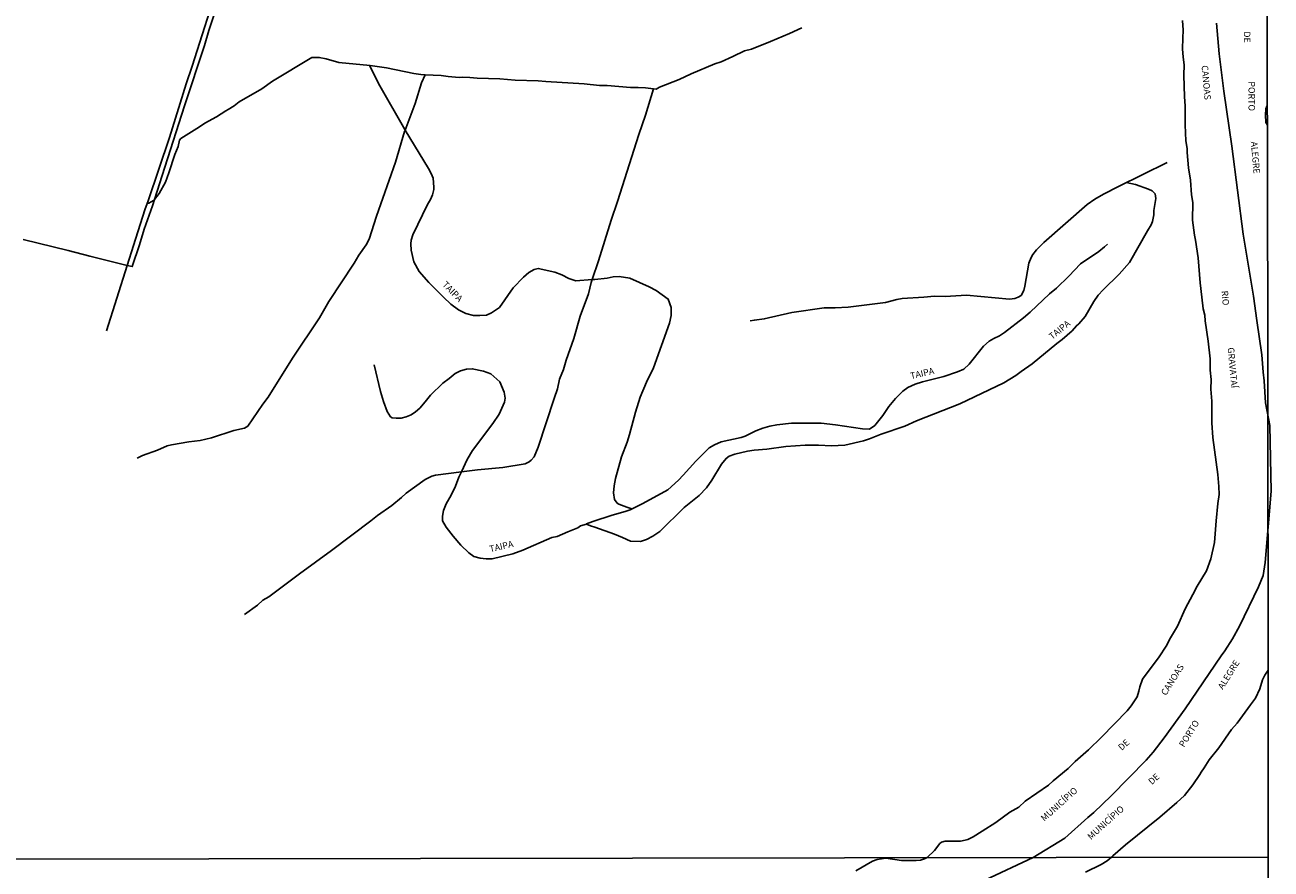
# Model space of a CAD drawing. Units: millimetres. Extents: x 183106 to 185523, y 1682597 to 1685372.
# Drawn here: x 185042 to 185522, y 1683704 to 1684030 of the extents above; entities that cross this region are included whole.
import ezdxf
from ezdxf.enums import TextEntityAlignment as Align

# ---------------------------------------------------------------- set-up
doc = ezdxf.new("R2010")
doc.units = ezdxf.units.MM
doc.header["$MEASUREMENT"] = 0
for name, color, linetype in [('V-LIMITE', 6, 'Continuous'), ('V-LOTE', 10, 'Continuous'), ('V-NOME_DOS_LOGRADOUROS', 2, 'Continuous'), ('V-REFERENCIA', 71, 'Continuous'), ('V-RIO', 180, 'Continuous'), ('V-VALETA', 173, 'Continuous'), ('X-LIMITE_1000', 7, 'Continuous'), ('X-LIMITE_5000', 3, 'Continuous')]:
    doc.layers.add(name, color=color, linetype=linetype)

msp = doc.modelspace()

# ---------------------------------------------------------------- linework, layer by layer
at = {"layer": 'V-LIMITE'}
msp.add_lwpolyline([(185501.31, 1684030.74), (185502.44, 1684018.85), (185504.24, 1684004.51), (185507.3, 1683983.19), (185511.7, 1683949.25), (185515.63, 1683925.33), (185516.88, 1683915.92), (185518.88, 1683902.7), (185519.36, 1683895.98), (185519.81, 1683892.62), (185520.23, 1683884.12), (185521.98, 1683875.36), (185522.42, 1683850.07), (185520.16, 1683822.51), (185519.42, 1683817.54), (185517.52, 1683813.14), (185510.2, 1683797.96), (185507.51, 1683793.06), (185504.63, 1683788.38), (185503.15, 1683786.46), (185489.29, 1683766.01), (185481.23, 1683754.81), (185476.87, 1683749.28), (185474.21, 1683746.17), (185460.71, 1683732.5), (185454, 1683726.02), (185451.7, 1683724.12), (185442.81, 1683716.06), (185430.68, 1683708.62), (185393.27, 1683691.19)], dxfattribs=at)
at = {"layer": 'V-LOTE'}
for points in [[(185162.41, 1684181.13), (185158.25, 1684167.83), (185139.4, 1684110.11), (185135.47, 1684098.57), (185131.95, 1684086.96), (185112.56, 1684027.83), (185110.82, 1684022.05), (185103.1, 1683998.85), (185095.6, 1683975.13)], [(185095.6, 1683975.13), (185091.55, 1683962.66)], [(185091.55, 1683962.66), (185090.75, 1683960.18), (185087.6, 1683951.21), (185085.78, 1683945.13), (185082.96, 1683936.73), (185081.02, 1683937.2)], [(185081.02, 1683937.2), (185066.63, 1683940.71), (185058.29, 1683942.99), (185040.89, 1683947.18)]]:
    msp.add_lwpolyline(points, dxfattribs=at)
at = {"layer": 'V-REFERENCIA'}
for points in [[(185174.52, 1684014.42), (185177.96, 1684007.39), (185188.19, 1683989.66), (185188.32, 1683989.45)], [(185188.32, 1683989.45), (185197.25, 1683974.59), (185198.26, 1683972.71), (185199.05, 1683970.82), (185199.37, 1683967.45), (185199.29, 1683966.49), (185198.77, 1683964.42), (185198.06, 1683962.64), (185196.96, 1683960.67), (185191.3, 1683949.03), (185190.61, 1683946.93), (185190.5, 1683945.53), (185190.56, 1683943.09), (185191.65, 1683938.55), (185193.74, 1683934.8), (185197.44, 1683930.63), (185203.1, 1683924.93), (185205.97, 1683922.26), (185208.86, 1683920.04), (185211.73, 1683918.65), (185214.6, 1683917.85), (185217.12, 1683917.87), (185219.64, 1683917.95), (185221.61, 1683918.82), (185224.67, 1683920.92), (185229.99, 1683928.58), (185233.97, 1683932.64), (185236.02, 1683934.4), (185238.05, 1683935.65), (185239.66, 1683936.01), (185246.03, 1683934.6), (185248.72, 1683933.55), (185251.44, 1683932.2)], [(185474.68, 1683950.49), (185476.1, 1683952.87), (185476.63, 1683954.17), (185477.2, 1683956.7), (185477.21, 1683958.4), (185478.01, 1683963.02), (185477.69, 1683964.81), (185476.55, 1683965.96), (185475.15, 1683966.68), (185470.06, 1683968.44), (185466.49, 1683969.14)], [(185258.24, 1683837.37), (185259.76, 1683836.65), (185261.44, 1683836.18), (185269.01, 1683833.39), (185272.2, 1683832.13), (185275.24, 1683830.7), (185279.06, 1683830.59), (185281.42, 1683831.37), (185283.9, 1683832.64), (185286.53, 1683834.47), (185296, 1683843.73), (185301.79, 1683848.33), (185304.51, 1683851.27), (185306.59, 1683854.31), (185310.35, 1683860.47), (185312.15, 1683862.68), (185313.34, 1683863.53), (185315.46, 1683864.29), (185320.44, 1683865.55), (185322.9, 1683865.89), (185327.86, 1683866.2), (185335.24, 1683867.28), (185342.66, 1683867.83), (185347.72, 1683867.86), (185352.82, 1683867.57), (185357.92, 1683867.8), (185365.2, 1683869.49), (185367.49, 1683870.19), (185371.99, 1683872.07), (185381.15, 1683875.19), (185385.65, 1683877.21), (185402.31, 1683883.82), (185419.36, 1683891.81), (185423.98, 1683894.65), (185425.95, 1683896.26), (185430.21, 1683899.2), (185439.76, 1683907.06), (185441.82, 1683908.53), (185445.61, 1683911.93), (185447.32, 1683913.88), (185448.22, 1683914.63), (185450.74, 1683917.52), (185454, 1683923.21), (185455.74, 1683925.66), (185457.62, 1683927.76), (185463.81, 1683933.82), (185467.75, 1683938.26), (185474.68, 1683950.49)], [(185297.98, 1683858.96), (185300.4, 1683861.64), (185305.58, 1683866.76), (185307.64, 1683867.95), (185310.18, 1683869.05), (185317.93, 1683870.76), (185319.49, 1683871.31), (185323.55, 1683873.31), (185326.25, 1683874.39), (185328.99, 1683875.15), (185331.73, 1683875.66), (185337.39, 1683876.35), (185348.87, 1683876.32), (185354.31, 1683875.67), (185364.81, 1683874.05), (185367.48, 1683873.96), (185369.58, 1683875.4), (185372.61, 1683879.21), (185374.96, 1683882.76), (185377.51, 1683885.84), (185380.33, 1683888.65), (185382.24, 1683890.01), (185385.11, 1683891.3), (185387.89, 1683892.27), (185396.19, 1683894.27), (185401.37, 1683896.09), (185403.92, 1683897.15), (185405.91, 1683899.11), (185411.39, 1683905.98), (185413.68, 1683907.93), (185415.5, 1683909.03), (185417.6, 1683910.05), (185419.51, 1683911.28), (185426.87, 1683916.96), (185429.46, 1683919.17), (185436.94, 1683926.27), (185439.57, 1683928.46), (185444.34, 1683933.1), (185448.9, 1683937.82), (185455.93, 1683942.6), (185458.13, 1683944.3), (185459.25, 1683945.45)], [(185251.44, 1683932.2), (185254.16, 1683931.28), (185260.39, 1683931.69)], [(185260.39, 1683931.69), (185261.48, 1683931.76), (185266.26, 1683932.32), (185268.61, 1683932.78), (185270.9, 1683932.9), (185274.95, 1683932.23), (185282.45, 1683928.98), (185285.08, 1683927.52), (185289.78, 1683924.18), (185290.9, 1683920.96), (185290.89, 1683917.91), (185290.32, 1683914.94), (185284.05, 1683897.66), (185281.39, 1683892.06), (185279.03, 1683886.34), (185277.17, 1683880.56), (185274.91, 1683871.86), (185274, 1683868.96), (185271.8, 1683863.32), (185269.39, 1683854.88), (185268.91, 1683852.1), (185268.71, 1683849.34), (185269, 1683846.86), (185270.05, 1683845.43), (185270.77, 1683844.99), (185273.82, 1683843.83), (185275.78, 1683843.29)], [(185176.26, 1683898.77), (185178.74, 1683888.5), (185179.88, 1683884.62), (185181.32, 1683880.82), (185182.63, 1683878.77), (185183.33, 1683878.41), (185184.85, 1683878.17), (185186.69, 1683878.26), (185188.64, 1683878.77), (185190.59, 1683879.57), (185192.31, 1683880.65), (185193.88, 1683882.12), (185196.06, 1683884.52), (185198.12, 1683887.07), (185202.78, 1683891.77), (185205.3, 1683893.51), (185207.55, 1683895.44), (185209.65, 1683896.46), (185211.9, 1683897.12), (185214.19, 1683897.28), (185218.55, 1683896.38), (185221.4, 1683895.33), (185224.79, 1683892.21), (185226.46, 1683888.22), (185226.83, 1683885.91), (185226.64, 1683884.34), (185224.56, 1683879.79), (185222.1, 1683876.16), (185214.27, 1683865.8), (185212.24, 1683862.26), (185209.99, 1683857.53)], [(185258.24, 1683837.37), (185258.28, 1683837.38), (185260.66, 1683838.35), (185268.22, 1683840.74), (185273.22, 1683842.14), (185275.13, 1683842.9), (185280.03, 1683845.34), (185289.63, 1683850.58), (185293.73, 1683854.26), (185295.61, 1683856.17), (185297.98, 1683858.96)], [(185209.99, 1683857.53), (185208.98, 1683855.42), (185207.71, 1683851.92), (185206.02, 1683848.48), (185204.11, 1683845.21), (185203.05, 1683842.52), (185202.68, 1683840.45), (185202.74, 1683838.61), (185204.16, 1683836.17), (185206.77, 1683832.62), (185209.8, 1683829.23), (185212.83, 1683826.26), (185214.84, 1683824.83), (185217.22, 1683824.21), (185219.55, 1683823.95), (185221.82, 1683823.96), (185229.86, 1683825.88), (185233.63, 1683827.28), (185244.83, 1683832.1), (185246.95, 1683832.59), (185249.03, 1683833.42), (185251.06, 1683834.39), (185254.85, 1683835.88), (185255.9, 1683836.66), (185258.24, 1683837.37)]]:
    msp.add_lwpolyline(points, dxfattribs=at)
at = {"layer": 'V-RIO'}
for points in [[(185362.22, 1683703.47), (185368.61, 1683707.25), (185370.37, 1683707.91), (185373.78, 1683708.36), (185379.8, 1683707.42), (185385.5, 1683707.42), (185387.19, 1683707.62), (185388.69, 1683708.11), (185389.67, 1683708.61), (185392.49, 1683711.36), (185394.57, 1683714.04), (185395.27, 1683714.51), (185396.67, 1683714.88), (185402.62, 1683714.96), (185404.37, 1683715.3), (185405.42, 1683715.63), (185407.52, 1683716.63), (185410.96, 1683718.83), (185416.21, 1683722.11), (185421.63, 1683726.12), (185425.13, 1683728.08), (185427.55, 1683730.37), (185436.52, 1683736.55), (185438.3, 1683738.19), (185444.18, 1683743.04), (185446.8, 1683745.67), (185451.96, 1683750.25), (185456.99, 1683755.15), (185466.89, 1683765.29), (185468.48, 1683767.21), (185470.7, 1683770.71), (185471.44, 1683772.81), (185471.76, 1683774.56), (185472.84, 1683777.47), (185479.29, 1683786.05), (185481.94, 1683790.25), (185483.59, 1683793.41), (185486.33, 1683797.96), (185489.21, 1683804.61), (185492.22, 1683810.21), (185493.9, 1683813.37), (185497.5, 1683819.32), (185499.16, 1683823.87), (185500.54, 1683830.17), (185501.18, 1683838.58), (185501.91, 1683845.23), (185502.39, 1683848.73), (185502.28, 1683851.89), (185501.93, 1683856.44), (185499.95, 1683870.8), (185499.58, 1683876.4), (185499.52, 1683880.25), (185499.62, 1683884.8), (185499.23, 1683889.36), (185499.27, 1683893.21), (185498.95, 1683896.71), (185498.98, 1683901.13), (185498.17, 1683908.01), (185496.99, 1683915.78), (185496.8, 1683917.94), (185496.24, 1683920.43), (185495.38, 1683928.23), (185495, 1683930.42), (185494.32, 1683940.07), (185493.24, 1683946.94), (185492.84, 1683948.82), (185492.14, 1683954.68), (185492.17, 1683961.46), (185491.75, 1683964.45), (185491.28, 1683970.09), (185490.54, 1683974.86), (185490.03, 1683980.79), (185490, 1683982.28), (185489.56, 1683985.27), (185489.27, 1683991.48), (185489.21, 1683998.77), (185488.97, 1684002.27), (185488.79, 1684010.61), (185488.89, 1684014.59), (185488.44, 1684017.55), (185488.27, 1684020.83), (185488.31, 1684024.97), (185488.54, 1684027.96), (185488.28, 1684031.72)], [(185520.98, 1683991.35), (185520.37, 1683992.39), (185520.25, 1683995.33), (185520.36, 1683997.66), (185520.97, 1683998.88)], [(185450.85, 1683702.93), (185456.91, 1683706), (185459.13, 1683707.36), (185460.89, 1683708.74), (185461.38, 1683709.23), (185466.29, 1683713.5), (185479.56, 1683724.18), (185486.02, 1683729.89), (185488.97, 1683732.61), (185492.26, 1683736.75), (185494.91, 1683740.64), (185495.42, 1683741.64), (185496.64, 1683743.27), (185498.47, 1683746.32), (185502.26, 1683750.98), (185507.21, 1683758), (185509.31, 1683760.48), (185514.49, 1683767.62), (185516.46, 1683770.18), (185518.07, 1683773.79), (185519.15, 1683777.23), (185519.96, 1683779.08), (185521.26, 1683780.91)]]:
    msp.add_lwpolyline(points, dxfattribs=at)
at = {"layer": 'V-VALETA'}
for points in [[(185159.25, 1684179.81), (185158.62, 1684177.52), (185156.76, 1684171.36), (185151.58, 1684155.9), (185149.7, 1684149.71), (185147.47, 1684143.52), (185142.36, 1684127.42), (185141.13, 1684124.2), (185137.24, 1684110.98), (185130.7, 1684091), (185119.1, 1684054.37), (185116.82, 1684047.71), (185106.14, 1684014.11), (185103.78, 1684007.33), (185097.3, 1683986.56), (185089.1, 1683962.07)], [(185314.74, 1684017.85), (185319.28, 1684020.03), (185321.94, 1684020.71), (185329.23, 1684023.59), (185336.58, 1684026.67), (185341.34, 1684028.86)], [(185284.14, 1684005.35), (185285.09, 1684005.22), (185286.44, 1684006.02), (185294.06, 1684009.01), (185298.71, 1684011.17), (185307.83, 1684015.03), (185310.17, 1684015.8), (185314.74, 1684017.85)], [(185091.55, 1683962.66), (185093.38, 1683964.9), (185095.81, 1683969.38), (185097.12, 1683972.93), (185099.4, 1683979.97), (185100.69, 1683983.13), (185101.15, 1683985.52), (185101.73, 1683986.23), (185108.93, 1683990.67), (185110.99, 1683992.12), (185115.54, 1683994.6), (185119.04, 1683996.89), (185119.96, 1683997.32), (185122.26, 1683998.78), (185124.22, 1684000.3), (185133, 1684005.38), (185137.06, 1684008.29), (185152.24, 1684017.42), (185155.13, 1684017.48), (185157.83, 1684016.88), (185162.68, 1684015.5), (185174.78, 1684014.4), (185181.1, 1684013.42), (185191.66, 1684011.23), (185194.3, 1684010.82), (185196.01, 1684010.75)], [(185196.01, 1684010.75), (185194.58, 1684007.7), (185192.13, 1683999.64), (185188.32, 1683989.45)], [(185196.01, 1684010.75), (185202.12, 1684010.48), (185204.89, 1684010.05), (185209.18, 1684009.72), (185210.55, 1684009.9), (185213.19, 1684009.77), (185216.04, 1684009.41), (185224.86, 1684009.18), (185230.74, 1684008.72), (185239.56, 1684008.5), (185242.52, 1684008.12), (185257.32, 1684007.25), (185263.28, 1684006.58), (185266.28, 1684006.62), (185275.28, 1684005.8), (185278.15, 1684005.89), (185281.07, 1684005.76), (185284.14, 1684005.35)], [(185284.14, 1684005.35), (185281.08, 1683995.16), (185278.44, 1683987.77), (185270.28, 1683961.92), (185267.76, 1683954.6), (185262.85, 1683938.9), (185260.39, 1683931.69)], [(185188.32, 1683989.45), (185188.09, 1683988.85), (185184.55, 1683977.01), (185177.24, 1683956.22), (185174.41, 1683947.31), (185173.19, 1683945.17), (185170.43, 1683941.13), (185168.62, 1683938.03), (185158.86, 1683923.28), (185155.22, 1683916.98), (185144.82, 1683901.32), (185135.39, 1683886.33), (185133.32, 1683883.68), (185127.53, 1683875.13), (185126.32, 1683874.4), (185122.19, 1683873.41), (185113.51, 1683870.57), (185109.13, 1683869.64), (185104.75, 1683869.06), (185098.18, 1683867.96), (185096.41, 1683867.52), (185092.75, 1683865.93), (185086.95, 1683863.85), (185084.84, 1683862.77)], [(185457.76, 1683964.64), (185463.57, 1683967.71), (185482.28, 1683976.89)], [(185321.37, 1683915.76), (185323.06, 1683916.11), (185326.88, 1683916.55), (185337.53, 1683919), (185349.94, 1683920.85), (185354.26, 1683920.75), (185359.28, 1683921.03), (185373.66, 1683922.86), (185377.96, 1683924.07), (185380.12, 1683924.39), (185388.44, 1683924.91), (185392.6, 1683925.37), (185396.64, 1683925.21), (185404.88, 1683925.72), (185421.51, 1683924.16), (185423.53, 1683924.48), (185424.89, 1683924.88), (185425.97, 1683925.62), (185427.01, 1683927.46), (185427.44, 1683929.17), (185428.96, 1683938), (185429.81, 1683940.18), (185430.49, 1683941.36), (185431.87, 1683943.2), (185434.76, 1683946), (185451.5, 1683960.68), (185454.38, 1683962.75), (185457.76, 1683964.64)], [(185088.72, 1683961.05), (185087.85, 1683958.7), (185083.41, 1683944.84), (185081.02, 1683937.2)], [(185088.72, 1683961.05), (185089.36, 1683961.18), (185091.22, 1683962.25), (185091.55, 1683962.66)], [(185089.1, 1683962.07), (185088.72, 1683961.05)], [(185081.02, 1683937.2), (185073.09, 1683911.93)], [(185260.39, 1683931.69), (185260.03, 1683930.64), (185259.01, 1683926.28), (185255.75, 1683917.56), (185253.33, 1683908.96), (185250.39, 1683900.66), (185249.34, 1683896.98), (185247.87, 1683893.3), (185247.01, 1683889.57), (185245.82, 1683885.82), (185239.6, 1683867.07), (185238.03, 1683863.32), (185236.96, 1683862.07), (185236.1, 1683861.37), (185234.59, 1683860.6), (185225.98, 1683859.22), (185216.16, 1683858.34), (185209.99, 1683857.53)], [(185209.99, 1683857.53), (185200.04, 1683856.23), (185198.55, 1683855.82), (185196.05, 1683854.57), (185188.72, 1683849.25), (185186.93, 1683847.58), (185183.2, 1683844.51), (185177.58, 1683840.7), (185175.08, 1683838.62), (185159.83, 1683827.09), (185147.47, 1683818.14), (185135.72, 1683809.24), (185133.39, 1683807.92), (185131.35, 1683806.05), (185126.24, 1683802.43)]]:
    msp.add_lwpolyline(points, dxfattribs=at)
at = {"layer": 'X-LIMITE_1000'}
msp.add_line((185521.35, 1683708.74), (183108.24, 1683705.32), dxfattribs=at)
at = {"layer": 'X-LIMITE_5000'}
msp.add_lwpolyline([(185519.9, 1684817.28), (185520.63, 1684263.01), (185520.65, 1684249.11), (185520.68, 1684226.12), (185520.71, 1684205.28), (185520.74, 1684179.81), (185520.79, 1684140.84), (185520.84, 1684104.41), (185520.89, 1684063.83), (185520.91, 1684051.65), (185520.92, 1684040.19), (185520.93, 1684033.3), (185520.97, 1683998.88), (185520.98, 1683991.53), (185521.26, 1683780.91), (185521.35, 1683708.74), (185521.58, 1683532.49)], dxfattribs=at)

# ---------------------------------------------------------------- texts
at = {"layer": 'V-NOME_DOS_LOGRADOUROS'}
for s, rotation, p in [('DE', 270, (185511.15, 1684027.51)), ('CANOAS', 275, (185494.82, 1684014.25)), ('PORTO ', 270, (185512.92, 1684008.22)), ('ALEGRE', 275, (185513.83, 1683984.85)), ('TAIPA', 315, (185201.83, 1683929)), ('RIO', 275, (185502.52, 1683927.27)), ('TAIPA', 39, (185438.42, 1683907.81)), ('GRAVATAÍ', 275, (185504.9, 1683905.34)), ('TAIPA', 13, (185383.67, 1683892.5)), ('TAIPA', 13, (185221.28, 1683825.72)), ('CANOAS', 58, (185482.54, 1683770.53)), ('ALEGRE', 58, (185504.46, 1683772.86)), ('PORTO', 58, (185489.47, 1683750.57)), ('DE', 42, (185465.3, 1683749.19)), ('DE', 42, (185476.92, 1683736)), ('MUNICÍPIO', 42, (185435.46, 1683721.82)), ('MUNICÍPIO', 42, (185453.42, 1683714.73))]:
    msp.add_text(s, height=2.5, rotation=rotation, dxfattribs=at).set_placement(p, align=Align.BOTTOM_LEFT)

doc.saveas('drawing.dxf')
